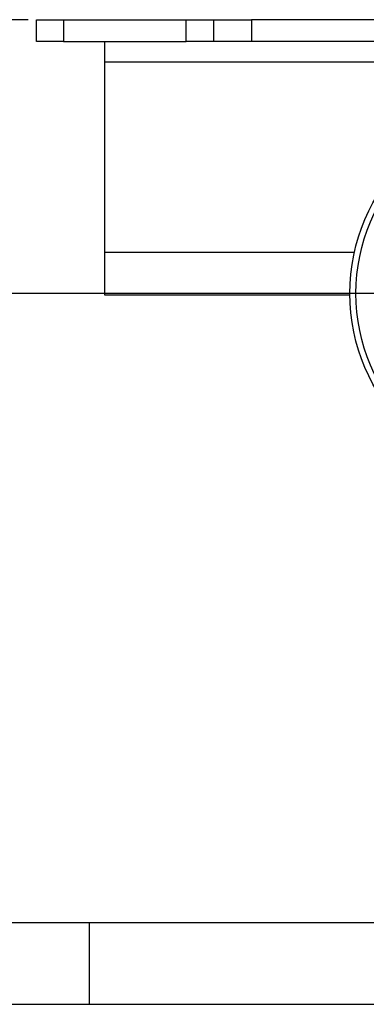
# Model space of a CAD drawing. Extents: x 5 to 292, y 5 to 205.
# Drawn here: x 44 to 65, y 5 to 65 of the extents above; entities that cross this region are included whole.
import ezdxf

# ---------------------------------------------------------------- set-up
doc = ezdxf.new("R2010")
doc.units = 0
doc.layers.get('0').update_dxf_attribs({"linetype": 'CONTINUOUS'})
doc.styles.add('SLDTEXTSTYLE0', font='TXT', dxfattribs={"width": 0.75})
doc.dimstyles.new('SLDDIMSTYLE4', dxfattribs={"dimtxt": 3.5, "dimasz": 3, "dimexe": 0, "dimexo": 0.0625, "dimgap": 0.875, "dimtad": 1, "dimdec": 0, "dimlfac": 3, "dimrnd": 1e-09, "dimzin": 12, "dimtxsty": 'SLDTEXTSTYLE0', "dimsah": 1, "dimcen": 0.09, "dimazin": 3, "dimtfac": 1, "dimtdec": 0, "dimtofl": 0, "dimtmove": 0, "dimatfit": 3, "dimtolj": 1, "dimtzin": 12})

# ---------------------------------------------------------------- blocks, each defined once
blk = doc.blocks.new('_D_5')
at = {"color": 7, "linetype": 'CONTINUOUS'}
for p, q in [((44.747, 65.219), (34.247, 65.219)), ((35.247, 48.475), (35.247, 65.219)), ((75.58, 48.475), (34.247, 48.475))]:
    blk.add_line(p, q, dxfattribs=at)
for points in [[(35.247, 65.219), (34.797, 62.219), (35.697, 62.219)], [(35.247, 48.475), (35.697, 51.475), (34.797, 51.475)]]:
    blk.add_solid(points, dxfattribs=at)
at = {"color": 7, "linetype": 'CONTINUOUS', "insert": (30.735, 54.261), "char_height": 3.5, "attachment_point": 1, "rotation": 90, "style": 'SLDTEXTSTYLE0'}
blk.add_mtext('50', dxfattribs=at)

msp = doc.modelspace()

# ---------------------------------------------------------------- linework, layer by layer
at = {"color": 7, "linetype": 'CONTINUOUS'}
for p, q in [((45.2468, 63.8858), (45.2468, 65.2191)), ((45.2468, 65.2191), (46.9135, 65.2191)), ((46.9135, 65.2191), (46.9135, 63.8858)), ((46.9135, 65.2191), (54.4135, 65.2191)), ((54.4135, 63.8858), (54.4135, 65.2191)), ((54.4135, 65.2191), (56.0801, 65.2191)), ((56.0801, 65.2191), (56.0801, 63.8858)), ((56.0801, 65.2191), (58.4135, 65.2191)), ((58.4135, 65.2191), (58.4135, 63.8858)), ((71.6832, 65.2191), (58.4135, 65.2191)), ((46.9135, 63.8858), (45.2468, 63.8858)), ((46.9135, 63.8858), (54.4135, 63.8858)), ((49.4135, 63.8858), (49.4135, 62.6358)), ((56.0801, 63.8858), (54.4135, 63.8858)), ((58.4135, 63.8858), (56.0801, 63.8858)), ((71.6832, 63.8858), (58.4135, 63.8858)), ((49.4135, 62.6358), (102.7468, 62.6358)), ((49.4135, 62.6358), (49.4135, 50.9724)), ((49.4135, 50.9724), (49.4135, 48.3891)), ((64.7136, 50.9724), (49.4135, 50.9724)), ((49.4135, 48.3891), (64.4428, 48.3891)), ((10, 10), (159.4, 10)), ((48.5, 5), (48.5, 10)), ((5, 5), (292, 5))]:
    msp.add_line(p, q, dxfattribs=at)
for radius in [11.6377, 11.2691]:
    msp.add_circle((76.0801, 48.475), radius, dxfattribs=at)

# ---------------------------------------------------------------- dimensions: what is measured, and where the dimension line sits
dim = msp.add_linear_dim(base=(35.2468, 65.2191), p1=(76.0801, 48.475), p2=(45.2468, 65.2191), angle=90, dimstyle='SLDDIMSTYLE4', dxfattribs=at)
dim.commit()
dim.dimension.update_dxf_attribs({"geometry": '_D_5', "text_midpoint": (35.2468, 56.847), "dimtype": 160})

doc.saveas('drawing.dxf')
